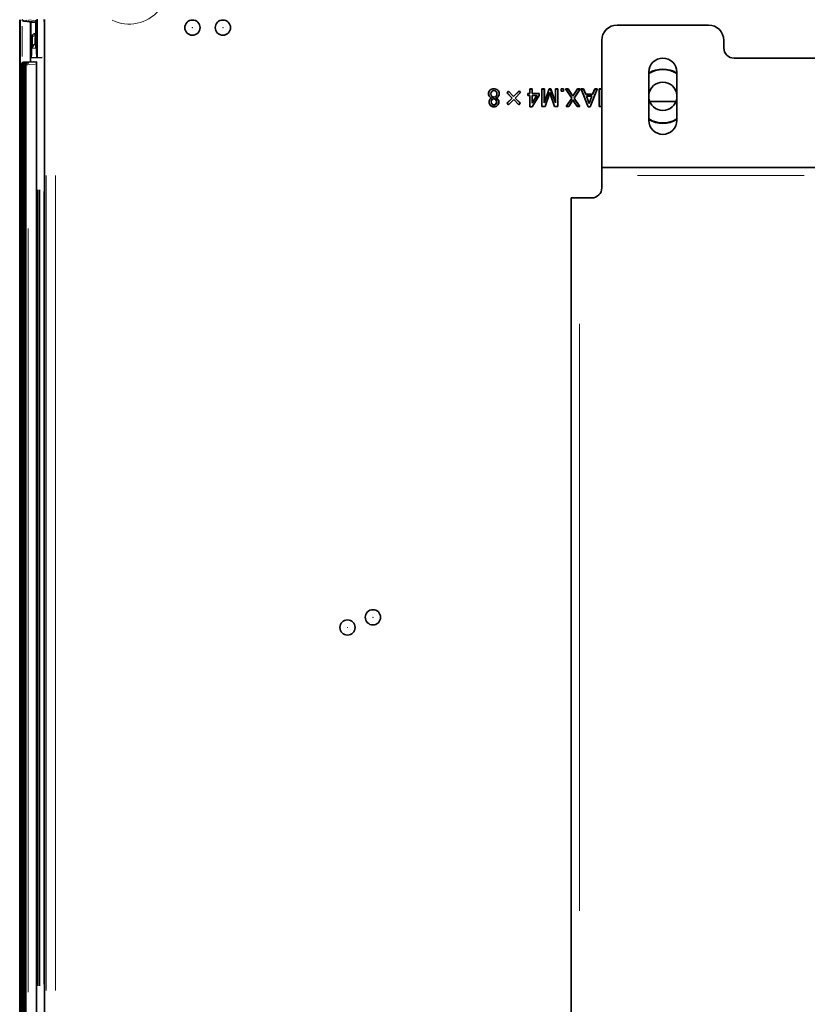
# Model space of a CAD drawing. Units: millimetres. Extents: x 1294 to 3906, y 235 to 2416.
# Drawn here: x 1294 to 1681, y 1610 to 2094 of the extents above; entities that cross this region are included whole.
import ezdxf

# ---------------------------------------------------------------- set-up
doc = ezdxf.new("R2010")
doc.units = ezdxf.units.MM
doc.header["$LTSCALE"] = 5

msp = doc.modelspace()

# ---------------------------------------------------------------- linework, layer by layer
at = {"color": 7, "linetype": 'Continuous', "lineweight": 35}
for p, q in [((1294.0712, 1535.2037), (1294.0712, 2094.0207)), ((1294.2284, 2094.0198), (1294.2284, 1535.2046)), ((1296.5691, 2093.3052), (1299.9269, 2092.8793)), ((1299.3678, 2073.3309), (1299.3678, 2092.9502)), ((1299.5173, 2092.9313), (1299.5173, 2077.4717)), ((1300.6421, 2092.7819), (1300.5641, 2092.7957)), ((1302.6712, 2092.5147), (1300.5801, 2092.7693)), ((1302.0276, 2092.5931), (1302.0276, 2087.1043)), ((1302.6712, 2077.4841), (1302.6712, 2094.2048)), ((1306.2717, 2094.0507), (1306.2717, 1535.1737)), ((1302.6712, 2087.1099), (1301.4875, 2087.0996)), ((1301.4884, 2087.0996), (1302.6712, 2087.1099)), ((1587.7274, 2091.3622), (1632.7274, 2091.3622)), ((1300.2484, 2085.8496), (1300.2484, 2080.0942)), ((1300.2511, 2080.0887), (1300.2511, 2085.8496)), ((1301.9493, 2085.8496), (1301.9493, 2080.0942)), ((1301.952, 2080.0887), (1301.952, 2085.8496)), ((1580.2274, 2021.3672), (1580.2274, 2083.8622)), ((1640.2274, 2083.8622), (1640.2274, 2080.1122)), ((1299.803, 2077.4841), (1299.803, 2080.0887)), ((1302.406, 2080.0887), (1302.406, 2077.4717)), ((1299.9622, 2073.3622), (1296.1589, 2073.162)), ((1296.1976, 2073.162), (1300.036, 2073.3622)), ((1300.6959, 2073.3622), (1296.8926, 2073.162)), ((1296.9313, 2073.162), (1300.7697, 2073.3622)), ((1301.4297, 2073.3622), (1297.6263, 2073.162)), ((1297.665, 2073.162), (1301.5034, 2073.3622)), ((1302.1634, 2073.3622), (1298.3601, 2073.162)), ((1298.4276, 2073.162), (1302.2659, 2073.3622)), ((1299.6912, 2075.2339), (1299.635, 2075.231)), ((1299.635, 2075.231), (1299.6852, 2075.231)), ((1299.6852, 2075.231), (1302.1818, 2075.3622)), ((1299.9622, 2073.3622), (1300.036, 2073.3622)), ((1300.6959, 2073.3622), (1300.7697, 2073.3622)), ((1301.4297, 2073.3622), (1301.5034, 2073.3622)), ((1302.1634, 2073.3622), (1302.2659, 2073.3622)), ((1302.5581, 2075.2328), (1302.5238, 2075.231)), ((1302.5238, 2075.231), (1302.5534, 2075.231)), ((1302.5534, 2075.231), (1305.05, 2075.3622)), ((1645.2274, 2075.1122), (1733.9774, 2075.1122)), ((1294.9634, 2071.9137), (1294.9621, 2071.9163)), ((1294.9621, 2071.901), (1294.9621, 1535.2046)), ((1295.6972, 2071.9137), (1295.6958, 2071.9163)), ((1295.6958, 2071.901), (1295.6958, 1535.2046)), ((1296.4309, 2071.9137), (1296.4295, 2071.9163)), ((1296.4295, 2071.901), (1296.4295, 1535.2046)), ((1297.1646, 2071.9137), (1297.1632, 2071.9163)), ((1297.1632, 2071.901), (1297.1632, 1535.2046)), ((1302.3315, 1534.986), (1302.3315, 2072.1196)), ((1603.3524, 2044.4872), (1603.3524, 2068.2372)), ((1617.1024, 2068.2372), (1617.1024, 2044.4872)), ((1526.1455, 2058.7717), (1526.1733, 2058.7439)), ((1527.1869, 2060.0222), (1527.1869, 2060.0615)), ((1527.1869, 2059.1887), (1527.1869, 2059.1494)), ((1528.2282, 2058.7717), (1528.2004, 2058.7439)), ((1533.572, 2058.0852), (1534.2815, 2058.8453)), ((1533.6266, 2058.0861), (1533.572, 2058.0852)), ((1536.1565, 2055.5007), (1533.572, 2058.0852)), ((1533.6266, 2058.0861), (1534.2824, 2058.7887)), ((1536.212, 2055.5007), (1533.6266, 2058.0861)), ((1534.2824, 2058.7887), (1534.2815, 2058.8453)), ((1534.2815, 2058.8453), (1536.8659, 2056.2608)), ((1534.2824, 2058.7887), (1536.8659, 2056.2053)), ((1536.8659, 2056.2608), (1539.6024, 2058.9973)), ((1536.8659, 2056.2053), (1539.6005, 2058.9398)), ((1540.2581, 2058.1883), (1537.5705, 2055.5007)), ((1540.3119, 2058.1865), (1537.6261, 2055.5007)), ((1539.6005, 2058.9398), (1539.6024, 2058.9973)), ((1539.6005, 2058.9398), (1540.2581, 2058.1883)), ((1539.6024, 2058.9973), (1540.3119, 2058.1865)), ((1540.2581, 2058.1883), (1540.3119, 2058.1865)), ((1544.912, 2059.9209), (1544.8727, 2059.9602)), ((1544.8727, 2057.7267), (1544.8727, 2059.9602)), ((1544.8727, 2059.9602), (1546.072, 2059.9602)), ((1544.912, 2057.6874), (1544.912, 2059.9209)), ((1544.912, 2059.9209), (1546.0327, 2059.9209)), ((1546.0327, 2059.9209), (1546.072, 2059.9602)), ((1546.0327, 2059.9209), (1546.0327, 2057.6874)), ((1546.072, 2059.9602), (1546.072, 2057.7267)), ((1550.8223, 2059.9209), (1550.783, 2059.9602)), ((1550.783, 2051.2946), (1550.783, 2059.9602)), ((1550.783, 2059.9602), (1551.9823, 2059.9602)), ((1550.8223, 2051.3339), (1550.8223, 2059.9209)), ((1550.8223, 2059.9209), (1551.943, 2059.9209)), ((1551.943, 2059.9209), (1551.9823, 2059.9602)), ((1551.943, 2059.9209), (1551.943, 2053.0879)), ((1551.943, 2053.0879), (1554.3076, 2059.9209)), ((1551.9823, 2053.3216), (1554.2796, 2059.9602)), ((1551.9823, 2059.9602), (1551.9823, 2053.3216)), ((1554.685, 2058.1547), (1552.3259, 2051.3339)), ((1554.685, 2058.0345), (1552.3539, 2051.2946)), ((1554.3076, 2059.9209), (1554.2796, 2059.9602)), ((1554.2796, 2059.9602), (1555.0904, 2059.9602)), ((1554.3076, 2059.9209), (1555.0625, 2059.9209)), ((1557.0441, 2051.3339), (1554.685, 2058.1547)), ((1554.685, 2058.1547), (1554.685, 2058.0345)), ((1557.0161, 2051.2946), (1554.685, 2058.0345)), ((1555.0625, 2059.9209), (1555.0904, 2059.9602)), ((1555.0625, 2059.9209), (1557.4608, 2053.0911)), ((1555.0904, 2059.9602), (1557.4215, 2053.3216)), ((1557.4608, 2059.9209), (1557.4215, 2059.9602)), ((1557.4215, 2059.9602), (1558.6208, 2059.9602)), ((1557.4215, 2053.3216), (1557.4215, 2059.9602)), ((1557.4608, 2059.9209), (1558.5815, 2059.9209)), ((1557.4608, 2053.0911), (1557.4608, 2059.9209)), ((1558.5815, 2059.9209), (1558.6208, 2059.9602)), ((1558.5815, 2059.9209), (1558.5815, 2051.3339)), ((1558.6208, 2059.9602), (1558.6208, 2051.2946)), ((1560.2554, 2060.0053), (1560.2161, 2060.0446)), ((1560.2161, 2060.0446), (1561.4155, 2060.0446)), ((1560.2161, 2058.8453), (1560.2161, 2060.0446)), ((1560.2554, 2058.8846), (1560.2161, 2058.8453)), ((1561.4155, 2058.8453), (1560.2161, 2058.8453)), ((1560.2554, 2060.0053), (1561.3762, 2060.0053)), ((1560.2554, 2058.8846), (1560.2554, 2060.0053)), ((1561.3762, 2058.8846), (1560.2554, 2058.8846)), ((1561.3762, 2060.0053), (1561.4155, 2060.0446)), ((1561.3762, 2060.0053), (1561.3762, 2058.8846)), ((1561.3762, 2058.8846), (1561.4155, 2058.8453)), ((1561.4155, 2060.0446), (1561.4155, 2058.8453)), ((1562.5228, 2059.9209), (1562.4496, 2059.9602)), ((1562.4496, 2059.9602), (1563.7672, 2059.9602)), ((1565.4395, 2055.45), (1562.4496, 2059.9602)), ((1565.4866, 2055.4501), (1562.5228, 2059.9209)), ((1562.5228, 2059.9209), (1563.7457, 2059.9209)), ((1563.7457, 2059.9209), (1563.7672, 2059.9602)), ((1563.7457, 2059.9209), (1566.0476, 2056.3402)), ((1563.7672, 2059.9602), (1566.0476, 2056.4129)), ((1566.0476, 2056.4129), (1568.328, 2059.9602)), ((1566.0476, 2056.3402), (1568.3495, 2059.9209)), ((1569.5724, 2059.9209), (1566.6086, 2055.4501)), ((1569.6456, 2059.9602), (1566.6557, 2055.45)), ((1568.3495, 2059.9209), (1568.328, 2059.9602)), ((1568.328, 2059.9602), (1569.6456, 2059.9602)), ((1568.3495, 2059.9209), (1569.5724, 2059.9209)), ((1569.5724, 2059.9209), (1569.6456, 2059.9602)), ((1570.118, 2059.9209), (1570.0604, 2059.9602)), ((1573.5063, 2051.1933), (1570.0604, 2059.9602)), ((1570.0604, 2059.9602), (1571.2766, 2059.9602)), ((1573.5331, 2051.2326), (1570.118, 2059.9209)), ((1570.118, 2059.9209), (1571.25, 2059.9209)), ((1571.25, 2059.9209), (1571.2766, 2059.9602)), ((1571.25, 2059.9209), (1572.3142, 2057.282)), ((1571.2766, 2059.9602), (1572.3408, 2057.3213)), ((1577.9081, 2059.9209), (1574.493, 2051.2326)), ((1577.9658, 2059.9602), (1574.5198, 2051.1933)), ((1575.6854, 2057.3213), (1576.7495, 2059.9602)), ((1575.7119, 2057.282), (1576.7761, 2059.9209)), ((1576.7761, 2059.9209), (1576.7495, 2059.9602)), ((1576.7495, 2059.9602), (1577.9658, 2059.9602)), ((1576.7761, 2059.9209), (1577.9081, 2059.9209)), ((1577.9081, 2059.9209), (1577.9658, 2059.9602)), ((1579.0505, 2059.9209), (1579.0112, 2059.9602)), ((1579.0112, 2059.9602), (1580.2105, 2059.9602)), ((1579.0112, 2051.2946), (1579.0112, 2059.9602)), ((1579.0505, 2051.3339), (1579.0505, 2059.9209)), ((1579.0505, 2059.9209), (1580.1712, 2059.9209)), ((1580.1712, 2059.9209), (1580.2105, 2059.9602)), ((1580.1712, 2059.9209), (1580.1712, 2053.0879)), ((1580.2105, 2059.9602), (1580.2105, 2053.3216)), ((1525.1876, 2056.086), (1525.1598, 2056.0581)), ((1525.6779, 2057.5277), (1525.7173, 2057.5277)), ((1525.8807, 2053.6257), (1525.92, 2053.6257)), ((1526.0606, 2055.5814), (1526.0213, 2055.5514)), ((1526.0213, 2055.45), (1526.0213, 2055.5514)), ((1526.0606, 2055.4215), (1526.0213, 2055.45)), ((1526.0606, 2055.4215), (1526.0606, 2055.5814)), ((1526.1458, 2056.2834), (1526.1733, 2056.3115)), ((1526.2981, 2054.8196), (1526.3254, 2054.7912)), ((1527.1868, 2055.9175), (1527.1869, 2055.9568)), ((1527.2381, 2055.1346), (1527.2375, 2055.0953)), ((1528.076, 2054.7686), (1528.0483, 2054.7406)), ((1528.2789, 2056.3344), (1528.2511, 2056.3622)), ((1528.3131, 2055.5814), (1528.3524, 2055.5514)), ((1528.3131, 2055.5814), (1528.3131, 2055.423)), ((1528.3131, 2055.423), (1528.3524, 2055.45)), ((1528.3524, 2055.5514), (1528.3524, 2055.45)), ((1528.4931, 2053.6257), (1528.4538, 2053.6257)), ((1528.6958, 2057.528), (1528.6565, 2057.5277)), ((1529.1861, 2056.086), (1529.2139, 2056.0581)), ((1533.572, 2052.9162), (1536.1565, 2055.5007)), ((1533.6276, 2052.9162), (1536.212, 2055.5007)), ((1536.9166, 2054.7962), (1534.3321, 2052.2117)), ((1536.9166, 2054.7406), (1534.3321, 2052.1561)), ((1536.212, 2055.5007), (1536.1565, 2055.5007)), ((1536.8659, 2056.2053), (1536.8659, 2056.2608)), ((1539.5001, 2052.2127), (1536.9166, 2054.7962)), ((1536.9166, 2054.7962), (1536.9166, 2054.7406)), ((1539.5011, 2052.1561), (1536.9166, 2054.7406)), ((1537.5705, 2055.5007), (1540.1559, 2052.9153)), ((1537.5705, 2055.5007), (1537.6261, 2055.5007)), ((1537.6261, 2055.5007), (1540.2105, 2052.9162)), ((1543.8478, 2057.6874), (1543.8085, 2057.7267)), ((1543.8085, 2056.7676), (1543.8085, 2057.7267)), ((1543.8085, 2057.7267), (1544.8727, 2057.7267)), ((1543.8478, 2056.8069), (1543.8085, 2056.7676)), ((1544.8727, 2056.7676), (1543.8085, 2056.7676)), ((1543.8478, 2056.8069), (1543.8478, 2057.6874)), ((1543.8478, 2057.6874), (1544.912, 2057.6874)), ((1544.912, 2056.8069), (1543.8478, 2056.8069)), ((1544.912, 2057.6874), (1544.8727, 2057.7267)), ((1544.912, 2056.8069), (1544.8727, 2056.7676)), ((1544.8727, 2051.1933), (1544.8727, 2056.7676)), ((1544.912, 2051.2326), (1544.912, 2056.8069)), ((1549.3942, 2056.728), (1546.0162, 2051.2326)), ((1546.0327, 2057.6874), (1546.072, 2057.7267)), ((1546.0327, 2057.6874), (1549.3942, 2057.6874)), ((1546.0327, 2052.9278), (1548.3885, 2056.8069)), ((1548.3885, 2056.8069), (1546.0327, 2056.8069)), ((1546.0327, 2056.8069), (1546.0327, 2052.9278)), ((1546.0327, 2056.8069), (1546.072, 2056.7676)), ((1549.4335, 2056.7169), (1546.0382, 2051.1933)), ((1546.072, 2057.7267), (1549.4335, 2057.7267)), ((1546.072, 2053.0683), (1548.3186, 2056.7676)), ((1548.3186, 2056.7676), (1546.072, 2056.7676)), ((1546.072, 2056.7676), (1546.072, 2053.0683)), ((1548.3885, 2056.8069), (1548.3186, 2056.7676)), ((1549.3942, 2057.6874), (1549.4335, 2057.7267)), ((1549.3942, 2057.6874), (1549.3942, 2056.728)), ((1549.3942, 2056.728), (1549.4335, 2056.7169)), ((1549.4335, 2057.7267), (1549.4335, 2056.7169)), ((1551.943, 2053.0879), (1551.9823, 2053.3216)), ((1557.4608, 2053.0911), (1557.4215, 2053.3216)), ((1562.703, 2051.2946), (1565.4395, 2055.45)), ((1562.7759, 2051.3339), (1565.4866, 2055.4501)), ((1566.0476, 2054.5605), (1563.999, 2051.3339)), ((1566.0476, 2054.4872), (1564.0206, 2051.2946)), ((1565.4866, 2055.4501), (1565.4395, 2055.45)), ((1566.0476, 2056.3402), (1566.0476, 2056.4129)), ((1566.0476, 2054.5605), (1566.0476, 2054.4872)), ((1568.0962, 2051.3339), (1566.0476, 2054.5605)), ((1568.0746, 2051.2946), (1566.0476, 2054.4872)), ((1566.6086, 2055.4501), (1569.3192, 2051.3339)), ((1566.6086, 2055.4501), (1566.6557, 2055.45)), ((1566.6557, 2055.45), (1569.3922, 2051.2946)), ((1572.3142, 2057.282), (1572.3408, 2057.3213)), ((1572.3142, 2057.282), (1575.7119, 2057.282)), ((1572.3408, 2057.3213), (1575.6854, 2057.3213)), ((1575.3874, 2056.4015), (1572.6387, 2056.4015)), ((1572.6387, 2056.4015), (1574.0131, 2052.7541)), ((1572.6387, 2056.4015), (1572.6955, 2056.3622)), ((1575.3306, 2056.3622), (1572.6955, 2056.3622)), ((1572.6955, 2056.3622), (1574.0131, 2052.8656)), ((1574.0131, 2052.7541), (1575.3874, 2056.4015)), ((1574.0131, 2052.8656), (1575.3306, 2056.3622)), ((1575.3874, 2056.4015), (1575.3306, 2056.3622)), ((1575.7119, 2057.282), (1575.6854, 2057.3213)), ((1580.1712, 2053.0879), (1580.2105, 2053.3216)), ((1580.1712, 2053.0879), (1580.2274, 2053.2503)), ((1580.2105, 2053.3216), (1580.2274, 2053.3705)), ((1603.756, 2053.8622), (1616.6988, 2053.8622)), ((1525.4918, 2051.8798), (1525.4639, 2051.8521)), ((1526.2979, 2052.4321), (1526.3254, 2052.4602)), ((1527.1869, 2052.0661), (1527.1869, 2052.1054)), ((1528.0758, 2052.432), (1528.0483, 2052.4602)), ((1528.8315, 2051.8293), (1528.8592, 2051.8014)), ((1533.6276, 2052.9162), (1533.572, 2052.9162)), ((1534.3321, 2052.1561), (1533.572, 2052.9162)), ((1534.3321, 2052.2117), (1533.6276, 2052.9162)), ((1534.3321, 2052.2117), (1534.3321, 2052.1561)), ((1540.1559, 2052.9153), (1539.5001, 2052.2127)), ((1539.5001, 2052.2127), (1539.5011, 2052.1561)), ((1540.2105, 2052.9162), (1539.5011, 2052.1561)), ((1540.1559, 2052.9153), (1540.2105, 2052.9162)), ((1544.912, 2051.2326), (1544.8727, 2051.1933)), ((1546.0382, 2051.1933), (1544.8727, 2051.1933)), ((1546.0162, 2051.2326), (1544.912, 2051.2326)), ((1546.0162, 2051.2326), (1546.0382, 2051.1933)), ((1546.0327, 2052.9278), (1546.072, 2053.0683)), ((1550.8223, 2051.3339), (1550.783, 2051.2946)), ((1552.3539, 2051.2946), (1550.783, 2051.2946)), ((1552.3259, 2051.3339), (1550.8223, 2051.3339)), ((1552.3259, 2051.3339), (1552.3539, 2051.2946)), ((1557.0441, 2051.3339), (1557.0161, 2051.2946)), ((1558.6208, 2051.2946), (1557.0161, 2051.2946)), ((1558.5815, 2051.3339), (1557.0441, 2051.3339)), ((1558.5815, 2051.3339), (1558.6208, 2051.2946)), ((1562.7759, 2051.3339), (1562.703, 2051.2946)), ((1564.0206, 2051.2946), (1562.703, 2051.2946)), ((1563.999, 2051.3339), (1562.7759, 2051.3339)), ((1563.999, 2051.3339), (1564.0206, 2051.2946)), ((1568.0962, 2051.3339), (1568.0746, 2051.2946)), ((1569.3922, 2051.2946), (1568.0746, 2051.2946)), ((1569.3192, 2051.3339), (1568.0962, 2051.3339)), ((1569.3192, 2051.3339), (1569.3922, 2051.2946)), ((1573.5331, 2051.2326), (1573.5063, 2051.1933)), ((1574.5198, 2051.1933), (1573.5063, 2051.1933)), ((1574.493, 2051.2326), (1573.5331, 2051.2326)), ((1574.0131, 2052.7541), (1574.0131, 2052.8656)), ((1574.493, 2051.2326), (1574.5198, 2051.1933)), ((1579.0505, 2051.3339), (1579.0112, 2051.2946)), ((1580.2274, 2051.2946), (1579.0112, 2051.2946)), ((1580.2274, 2051.3339), (1579.0505, 2051.3339)), ((1580.2274, 2021.3672), (1580.2274, 2021.3622)), ((1580.2274, 2021.3622), (1580.2274, 2017.3572)), ((1580.2274, 2021.3622), (1706.4774, 2021.3622)), ((1580.2274, 2017.3572), (1580.2274, 2011.3622)), ((1565.2274, 1593.8622), (1565.2274, 2006.3622)), ((1569.2324, 2006.3622), (1565.2274, 2006.3622)), ((1575.2274, 2006.3622), (1569.2324, 2006.3622))]:
    msp.add_line(p, q, dxfattribs=at)
at = {"color": 8, "linetype": 'Continuous', "lineweight": 18}
for p, q in [((1294.2297, 2094.0198), (1294.2284, 2094.0198)), ((1297.6309, 2093.3904), (1295.9567, 2093.3904)), ((1298.5424, 2093.9966), (1301.2683, 2093.677)), ((1301.5958, 2092.9325), (1298.8699, 2093.2521)), ((1300.6408, 2092.7819), (1300.4782, 2092.7819)), ((1302.2742, 2093.5265), (1302.3869, 2093.5265)), ((1306.2395, 2093.0551), (1306.2238, 2093.0551)), ((1295.2039, 2090.8151), (1295.2039, 2075.8534)), ((1301.4875, 2087.0996), (1301.4884, 2087.0996)), ((1300.2501, 2085.8496), (1300.2484, 2085.8496)), ((1300.251, 2085.8496), (1300.2501, 2085.8496)), ((1300.2501, 2084.9855), (1300.2501, 2080.9529)), ((1301.3038, 2085.8496), (1300.635, 2085.8496)), ((1301.4884, 2085.2587), (1301.4884, 2082.501)), ((1301.8802, 2085.853), (1301.5576, 2085.8502)), ((1301.951, 2085.8496), (1301.9493, 2085.8496)), ((1301.952, 2085.8496), (1301.951, 2085.8496)), ((1301.951, 2084.9855), (1301.951, 2080.9529)), ((1302.5768, 2085.8496), (1302.3359, 2085.8496)), ((1299.5601, 2077.474), (1299.7602, 2077.4844)), ((1300.2466, 2080.0887), (1299.8065, 2080.0887)), ((1301.9377, 2080.0887), (1300.2644, 2080.0887)), ((1302.4025, 2080.0887), (1301.9555, 2080.0887)), ((1302.4458, 2077.4738), (1302.6315, 2077.4835)), ((1296.1592, 2073.162), (1296.1973, 2073.162)), ((1296.8929, 2073.162), (1296.931, 2073.162)), ((1297.6267, 2073.162), (1297.6647, 2073.162)), ((1298.3606, 2073.162), (1298.427, 2073.162)), ((1294.9634, 2071.901), (1294.9621, 2071.901)), ((1294.9634, 2071.9118), (1294.9634, 2071.9029)), ((1295.0256, 2071.9137), (1294.9639, 2071.9137)), ((1295.0261, 2071.9041), (1295.0261, 2071.912)), ((1295.803, 2071.9024), (1295.3054, 2071.9024)), ((1295.6971, 2071.901), (1295.6958, 2071.901)), ((1295.6972, 2071.9118), (1295.6971, 2071.9029)), ((1295.7593, 2071.9137), (1295.6976, 2071.9137)), ((1295.7598, 2071.9041), (1295.7598, 2071.912)), ((1296.5367, 2071.9024), (1296.0391, 2071.9024)), ((1296.4308, 2071.901), (1296.4295, 2071.901)), ((1296.4309, 2071.9118), (1296.4309, 2071.9029)), ((1296.493, 2071.9137), (1296.4314, 2071.9137)), ((1296.4935, 2071.9041), (1296.4935, 2071.912)), ((1297.2704, 2071.9024), (1296.7728, 2071.9024)), ((1297.1646, 2071.901), (1297.1632, 2071.901)), ((1297.1646, 2071.9118), (1297.1646, 2071.9029)), ((1297.2553, 2071.9137), (1297.1653, 2071.9137)), ((1297.2561, 2071.9041), (1297.2561, 2071.912)), ((1298.033, 2071.9024), (1297.5354, 2071.9024)), ((1301.7093, 2072.0871), (1298.7898, 2071.9348)), ((1710.9149, 2021.3672), (1603.2899, 2021.3672)), ((1307.0419, 1616.5529), (1307.0419, 2017.3972)), ((1311.6499, 2017.3972), (1311.6499, 1616.5529)), ((1679.7456, 2017.3572), (1597.7894, 2017.3572)), ((1294.2297, 2010.1975), (1294.2297, 1619.0269)), ((1294.2924, 1619.0259), (1294.2924, 2010.1985)), ((1303.0459, 2010.3617), (1303.0459, 1618.8377)), ((1303.6608, 2010.3705), (1303.6608, 1618.8289)), ((1303.9652, 2010.3883), (1303.9652, 1618.8111)), ((1305.993, 1619.6809), (1305.993, 2009.5185)), ((1294.9634, 1991.3965), (1294.9634, 1615.709)), ((1295.0261, 1615.7081), (1295.0261, 1991.3975)), ((1295.6971, 1991.3965), (1295.6971, 1615.709)), ((1295.7598, 1615.7081), (1295.7598, 1991.3975)), ((1296.4308, 1991.3965), (1296.4308, 1615.709)), ((1296.4935, 1615.7081), (1296.4935, 1991.3975)), ((1297.1646, 1991.3965), (1297.1646, 1615.709)), ((1297.2561, 1615.7081), (1297.2561, 1991.3975)), ((1298.1676, 1991.3975), (1298.1676, 1615.7081)), ((1569.2324, 1944.4872), (1569.2324, 1655.7372))]:
    msp.add_line(p, q, dxfattribs=at)
at = {"color": 7, "linetype": 'Continuous', "lineweight": 35, "flags": 128}
for points in [[(1525.2887, 2059.3747), (1525.2805, 2059.3831), (1525.2722, 2059.3915), (1525.2612, 2059.4027)], [(1529.085, 2059.3747), (1529.0933, 2059.3831), (1529.1015, 2059.3915), (1529.1125, 2059.4027)], [(1524.591, 2057.6797), (1524.5792, 2057.6797), (1524.5675, 2057.6797), (1524.5517, 2057.6798)], [(1524.8444, 2053.6255), (1524.8326, 2053.6256), (1524.8208, 2053.6256), (1524.8051, 2053.6257)], [(1525.4408, 2055.0672), (1525.427, 2055.0813), (1525.4132, 2055.0953)], [(1528.9834, 2054.9661), (1528.9973, 2054.98), (1529.0112, 2054.9939)], [(1529.5293, 2053.6256), (1529.5411, 2053.6256), (1529.5529, 2053.6257), (1529.5686, 2053.6257)], [(1529.7827, 2057.6797), (1529.7945, 2057.6797), (1529.8063, 2057.6797), (1529.822, 2057.6798)], [(1527.1868, 2051.2326), (1527.1868, 2051.2208), (1527.1868, 2051.209), (1527.1869, 2051.1933)]]:
    msp.add_lwpolyline(points, dxfattribs=at)
at = {"color": 7, "linetype": 'Continuous', "lineweight": 35}
for centre in [(1378.9774, 2090.1122), (1393.9774, 2090.1122), (1467.7274, 1800.1122), (1455.2274, 1795.1122)]:
    msp.add_circle(centre, 3.75, dxfattribs=at)
at = {"color": 8, "linetype": 'Continuous', "lineweight": 18}
for centre in [(1378.9774, 2090.1122), (1393.9774, 2090.1122), (1467.7274, 1800.1122), (1455.2274, 1795.1122)]:
    msp.add_circle(centre, 0.0843, dxfattribs=at)
for centre, radius, start, end in [((1347.7667, 2111.2292), 19.3601, 244.724511, 33.611484), ((1297.723, 2094.1249), 0.7346, 200.381984, 251.243283), ((1298.5578, 2093.7136), 0.441, 188.018043, 241.238878), ((1302.1904, 2093.2876), 0.441, 188.018043, 241.238878), ((1302.9802, 2093.501), 0.7032, 188.972889, 234.253283), ((1301.4793, 2085.8677), 1.2241, 103.227961, 158.039733), ((1301.4838, 2085.8702), 1.2248, 112.548178, 167.339202), ((1395.0462, 2086.7926), 93.5623, 180.036358, 180.463201), ((1303.1042, 2085.9051), 1.1422, 133.790551, 172.173304), ((1303.1901, 2085.8551), 1.2383, 124.522048, 168.966045), ((1295.196, 2071.2788), 0.6581, 90.279926, 103.678107), ((1295.9297, 2071.2788), 0.6581, 90.279936, 103.678068), ((1296.6634, 2071.2788), 0.6581, 90.279944, 103.67804), ((1297.5382, 2070.4695), 1.474, 90.143022, 100.273101)]:
    msp.add_arc(centre, radius, start, end, dxfattribs=at)
at = {"color": 7, "linetype": 'Continuous', "lineweight": 35}
for centre, radius, start, end in [((1296.0345, 2094.1345), 0.7496, 179.96705, 263.016399), ((1296.1129, 2094.2404), 0.8755, 218.639237, 269.992435), ((1301.4984, 2085.8496), 1.25, 90.499543, 180), ((1587.7274, 2083.8622), 7.5, 90, 180), ((1632.7274, 2083.8622), 7.5, 0, 90), ((1303.1993, 2085.8496), 1.25, 114.992264, 180), ((1301.8046, 2080.0889), 2.0016, 141.031022, 180.004921), ((1302.3512, 2079.9929), 2.1023, 114.228981, 177.387797), ((1303.9503, 2080.0188), 1.9996, 129.770167, 177.995781), ((1645.2274, 2080.1122), 5, 180, 270), ((1610.2274, 2068.2372), 6.875, 0, 180), ((1610.2274, 2056.3622), 13.3437, 58.9876, 121.0124), ((1610.2274, 2056.3622), 13.125, 58.411864, 121.588136), ((1610.2274, 2056.3622), 6.9375, 7.696668, 172.303332), ((1526.9057, 2057.718), 2.3543, 134.308552, 180.931178), ((1526.9055, 2057.7181), 2.3148, 134.303553, 180.950577), ((1527.0595, 2057.2899), 2.7746, 87.369609, 130.402566), ((1527.0582, 2057.2936), 2.7316, 87.300126, 130.373829), ((1527.3912, 2057.5936), 1.7145, 136.598321, 182.203253), ((1527.3936, 2057.5927), 1.6776, 136.667686, 182.220224), ((1527.1502, 2057.7712), 1.4179, 88.520272, 135.121407), ((1527.1502, 2057.7715), 1.3784, 88.474932, 135.127887), ((1527.3645, 2057.437), 2.6306, 48.355508, 93.872317), ((1527.3639, 2057.4355), 2.5928, 48.410121, 93.915823), ((1527.2186, 2057.7591), 1.4299, 45.086235, 91.272086), ((1527.2184, 2057.7587), 1.391, 45.09615, 91.301031), ((1526.9943, 2057.598), 1.6637, 357.578048, 43.534042), ((1526.9947, 2057.5983), 1.7025, 357.635345, 43.571101), ((1527.3976, 2057.689), 2.3851, 359.776293, 44.969573), ((1527.4029, 2057.6912), 2.4192, 359.729209, 45.031061), ((1526.81, 2057.6018), 2.2596, 178.022368, 223.089722), ((1526.8091, 2057.6014), 2.2194, 177.979593, 223.063829), ((1527.2991, 2053.5429), 2.4954, 178.097825, 222.655045), ((1526.8159, 2053.6542), 2.011, 134.227956, 180.813176), ((1527.2971, 2053.5421), 2.4541, 178.053601, 222.638743), ((1526.816, 2053.6542), 1.9718, 134.223632, 180.833744), ((1526.4329, 2057.2367), 1.7349, 222.792938, 256.275972), ((1526.4411, 2057.2472), 1.7087, 222.812857, 257.135533), ((1526.4007, 2054.101), 1.4014, 105.708577, 134.804298), ((1526.4241, 2054.066), 1.4033, 105.009958, 134.483677), ((1527.3787, 2057.4571), 1.7023, 177.623155, 223.590433), ((1527.3791, 2057.4573), 1.6634, 177.573541, 223.53855), ((1527.4917, 2053.519), 1.6146, 176.212219, 222.317871), ((1527.525, 2053.7207), 1.6471, 138.14898, 183.306313), ((1527.4927, 2053.5195), 1.5763, 176.135821, 222.222195), ((1527.5548, 2053.7103), 1.637, 138.67867, 182.963314), ((1527.118, 2057.3854), 1.4695, 228.579905, 272.681795), ((1527.1199, 2057.3908), 1.4356, 228.747539, 272.672369), ((1527.1435, 2053.857), 1.2811, 85.764839, 131.288955), ((1527.1442, 2053.855), 1.2438, 85.696587, 131.173311), ((1527.2468, 2057.3991), 1.4828, 267.681706, 314.109518), ((1527.2466, 2057.3994), 1.4439, 267.628778, 314.080139), ((1527.2267, 2053.9666), 1.1288, 43.290061, 89.451183), ((1527.2347, 2053.9849), 1.1498, 42.968304, 89.829764), ((1526.9265, 2053.7015), 1.5291, 357.159206, 42.807007), ((1526.8232, 2053.5396), 1.6328, 318.617967, 3.024017), ((1526.8283, 2053.5378), 1.6671, 318.445265, 3.020891), ((1526.9277, 2053.702), 1.5672, 357.210975, 42.887792), ((1527.0259, 2057.4416), 1.6328, 318.617967, 3.024017), ((1527.0307, 2057.44), 1.6674, 318.467102, 3.026405), ((1527.9184, 2057.272), 1.736, 283.142796, 316.908815), ((1527.6633, 2053.7495), 1.7952, 42.664234, 68.780304), ((1527.9309, 2057.2535), 1.7535, 283.907333, 317.023757), ((1527.7312, 2053.8489), 1.7174, 41.814863, 68.794829), ((1527.1077, 2053.5326), 2.4234, 315.341502, 2.197838), ((1527.1062, 2053.5332), 2.4642, 315.347548, 2.151441), ((1527.6394, 2053.6374), 1.8899, 359.641316, 44.672209), ((1527.6385, 2053.637), 1.9302, 359.663748, 44.668944), ((1527.6094, 2057.5847), 2.1754, 316.45379, 2.502885), ((1527.6085, 2057.585), 2.2155, 316.435883, 2.452027), ((1610.2274, 2056.3622), 6.9375, 187.696668, 352.303332), ((1527.0802, 2053.4969), 2.306, 225.500245, 272.650751), ((1527.0797, 2053.4953), 2.2652, 225.493093, 272.709876), ((1527.1674, 2053.2815), 1.2156, 224.331365, 270.917216), ((1527.1677, 2053.2824), 1.1771, 224.307791, 270.931939), ((1527.2843, 2053.5288), 2.2982, 267.568194, 312.31491), ((1527.2081, 2053.2772), 1.172, 268.959541, 315.800729), ((1527.2083, 2053.2768), 1.2109, 268.986546, 315.761154), ((1527.2838, 2053.5301), 2.3389, 267.624259, 312.341954), ((1610.2274, 2056.3622), 13.125, 238.411864, 301.588136), ((1610.2274, 2056.3622), 13.3437, 238.9876, 301.0124), ((1610.2274, 2044.4872), 6.875, 180, 0), ((1575.2274, 2011.3622), 5, 270, 0)]:
    msp.add_arc(centre, radius, start, end, dxfattribs=at)
at = {"color": 8, "linetype": 'Continuous', "lineweight": 18}
for centre, major_axis, ratio, start_param, end_param in [((1297.6909, 2093.1775), (1.75, -0.2127), 0.00627638, 3.08999557, 3.56460049), ((1299.3919, 2093.1775), (1.75, -0.2127), 0.00627638, 2.16270035, 3.08999557), ((1301.025, 2093.7698), (1.25, -0.2431), 0.00981924, 5.30543972, 6.23273494), ((1300.9345, 2093.0253), (2, -0.2431), 0.00627638, 5.30429301, 5.76496288), ((1305.883, 2093.0459), (0.0008, 1.2517), 0.08788834, 4.71975754, 5.70453889), ((1296.263, 2071.9137), (-0.0286, 1.2497), 0.9895305, 0.02976588, 1.54813041), ((1296.9967, 2071.9137), (-0.0286, 1.2497), 0.9895305, 0.02976588, 1.54813041), ((1296.263, 2071.9137), (-0.0645, 1.2483), 0.26026825, 0.00288642, 0.88573676), ((1297.7305, 2071.9137), (-0.0286, 1.2497), 0.9895305, 0.02976588, 1.54813041), ((1296.9967, 2071.9137), (-0.0645, 1.2483), 0.26026825, 0.00288642, 0.88573676), ((1298.493, 2071.9137), (-0.0286, 1.2497), 0.9895305, 0.02976588, 1.54813041), ((1297.7305, 2071.9137), (-0.0645, 1.2483), 0.26026825, 0.00288642, 0.88573676), ((1298.493, 2071.9137), (-0.0645, 1.2483), 0.26026825, 0.00288642, 1.52125095), ((1298.2415, 2071.9005), (-0.052, 1.249), 0.0590398, 1.52173879, 1.56687677)]:
    msp.add_ellipse(centre, major_axis=major_axis, ratio=ratio, start_param=start_param, end_param=end_param, dxfattribs=at)
at = {"color": 7, "linetype": 'Continuous', "lineweight": 35}
for centre, major_axis, ratio, start_param, end_param in [((1297.6909, 2093.1775), (1.75, -0.2127), 0.00627638, 3.56460049, 4.01729079), ((1298.6448, 2093.0253), (2, -0.2431), 0.00627638, 6.23158822, 7.15888344), ((1300.6063, 2092.7709), (0.75, -0.0912), 0.00627647, 4.53969086, 4.67824478), ((1303.1367, 2093.5265), (-0.5439, 0.544), 0.94923543, 0.81157849, 1.66058558), ((1299.6357, 2077.4841), (0.0007, 2.2531), 0.05255113, 1.57628963, 3.14160782), ((1299.6852, 2077.4841), (0, 2.2531), 0.05226403, 3.14159265, 4.71238898), ((1302.3163, 2080.0887), (2.0037, 0), 0.99817281, 1.69189698, 1.99671257), ((1304.4143, 2080.0887), (2.0083, 0), 0.99588672, 2.62190085, 3.14159265), ((1302.5244, 2077.4841), (0.0007, 2.2531), 0.05255113, 1.57628963, 3.14160782), ((1302.5534, 2077.4841), (0, 2.2531), 0.05226403, 3.14159265, 4.71238898), ((1296.2244, 2071.9137), (1.2603, 0.0381), 0.99133541, 1.59277156, 3.11113609), ((1296.9581, 2071.9137), (1.2603, 0.0381), 0.99133541, 1.59277156, 3.11113609), ((1297.6918, 2071.9137), (1.2603, 0.0381), 0.99133541, 1.59277156, 3.11113609), ((1298.4255, 2071.9137), (1.2603, 0.0381), 0.99133541, 1.59277156, 3.11113609), ((1300.0355, 2072.1105), (0.0005, 1.2517), 0.05277625, 6.04979293, 6.28320568), ((1300.7692, 2072.1105), (0.0005, 1.2517), 0.05277625, 6.04979293, 6.28320568), ((1301.5029, 2072.1105), (0.0005, 1.2517), 0.05277625, 6.04979293, 6.28320568), ((1302.2654, 2072.1105), (0.0005, 1.2517), 0.05277625, 4.71970317, 6.28320568)]:
    msp.add_ellipse(centre, major_axis=major_axis, ratio=ratio, start_param=start_param, end_param=end_param, dxfattribs=at)

doc.saveas('drawing.dxf')
